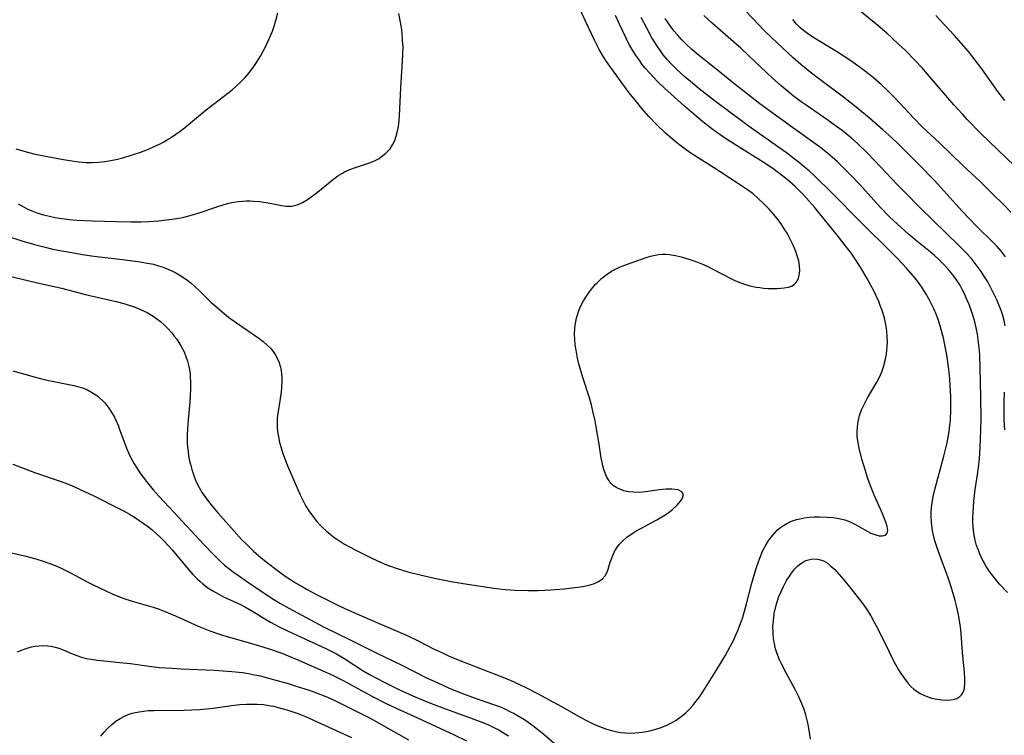
# Model space of a CAD drawing. Units: inches. Extents: x 2108497 to 2113948, y 186417 to 191866.
# Drawn here: x 2109022 to 2109150, y 188103 to 188196 of the extents above; entities that cross this region are included whole.
import ezdxf

# ---------------------------------------------------------------- set-up
doc = ezdxf.new("R2010")
doc.units = ezdxf.units.IN
doc.header["$MEASUREMENT"] = 0
doc.layers.add('c_21_T14S_R20E', color=100, linetype='Continuous')

msp = doc.modelspace()

# ---------------------------------------------------------------- linework, layer by layer
at = {"layer": 'c_21_T14S_R20E'}
for points, elevation in [([(2109152.37, 188176.11), (2109146.88, 188181.41), (2109145.1, 188183.23), (2109144.49, 188183.89), (2109143.38, 188185.12), (2109139.96, 188189.12), (2109139.21, 188189.97), (2109138.34, 188190.89), (2109137.07, 188192.16), (2109136.23, 188192.98), (2109135.32, 188193.84), (2109134.68, 188194.42), (2109133.49, 188195.43)], 1018), ([(2109032.53, 188103.06), (2109032.95, 188103.58), (2109033.39, 188104.07), (2109033.95, 188104.6), (2109034.46, 188105.01), (2109035.01, 188105.36), (2109035.59, 188105.66), (2109036.08, 188105.87), (2109036.59, 188106.04), (2109037.24, 188106.19), (2109038.05, 188106.32), (2109038.72, 188106.38), (2109039.4, 188106.41), (2109043.34, 188106.44), (2109044.33, 188106.48), (2109045.36, 188106.54), (2109047.11, 188106.71), (2109049.54, 188107.04), (2109050.57, 188107.16), (2109051.44, 188107.23), (2109052.03, 188107.24), (2109052.84, 188107.22), (2109053.63, 188107.16), (2109054.36, 188107.06), (2109054.97, 188106.95), (2109055.57, 188106.81), (2109056.68, 188106.5), (2109057.35, 188106.29), (2109058.25, 188105.96), (2109059.1, 188105.61), (2109065.09, 188102.91)], 1016)]:
    msp.add_lwpolyline(points, dxfattribs=dict(at, elevation=elevation))
for points in [[(2109150.09, 188165.37, 1014), (2109149.56, 188166.07, 1014), (2109148.99, 188166.72, 1014), (2109148.41, 188167.32, 1014), (2109146.46, 188169.23, 1014), (2109145.3, 188170.39, 1014), (2109144.42, 188171.33, 1014), (2109142.51, 188173.48, 1014), (2109140.8, 188175.33, 1014), (2109138.73, 188177.47, 1014), (2109136.1, 188180.09, 1014), (2109135.33, 188180.82, 1014), (2109134.13, 188181.89, 1014), (2109132.4, 188183.4, 1014), (2109130.91, 188184.65, 1014), (2109129.02, 188186.13, 1014), (2109125.79, 188188.55, 1014), (2109124.89, 188189.24, 1014), (2109123.5, 188190.37, 1014), (2109122.49, 188191.25, 1014), (2109120.4, 188193.17, 1014), (2109118.86, 188194.67, 1014), (2109115.45, 188198.2, 1014)], [(2109019.34, 188163.14, 1006), (2109024.11, 188162.01, 1006), (2109027.39, 188161.27, 1006), (2109030.52, 188160.46, 1006), (2109034.69, 188159.5, 1006), (2109035.48, 188159.29, 1006), (2109036.27, 188159.06, 1006), (2109036.75, 188158.9, 1006), (2109037.65, 188158.53, 1006), (2109038.51, 188158.11, 1006), (2109039.31, 188157.64, 1006), (2109039.8, 188157.3, 1006), (2109040.28, 188156.94, 1006), (2109040.79, 188156.49, 1006), (2109041.27, 188156, 1006), (2109041.73, 188155.49, 1006), (2109042.06, 188155.07, 1006), (2109042.37, 188154.65, 1006), (2109042.9, 188153.81, 1006), (2109043.33, 188153, 1006), (2109043.57, 188152.42, 1006), (2109043.77, 188151.82, 1006), (2109043.91, 188151.29, 1006), (2109044.02, 188150.73, 1006), (2109044.1, 188150.17, 1006), (2109044.14, 188149.68, 1006), (2109044.16, 188149.18, 1006), (2109044.16, 188148.31, 1006), (2109044.11, 188147.2, 1006), (2109044.06, 188146.49, 1006), (2109043.86, 188144.19, 1006), (2109043.77, 188142.98, 1006), (2109043.74, 188142.26, 1006), (2109043.74, 188141.19, 1006), (2109043.78, 188140.62, 1006), (2109043.84, 188140.06, 1006), (2109043.92, 188139.49, 1006), (2109044.04, 188138.86, 1006), (2109044.19, 188138.25, 1006), (2109044.33, 188137.74, 1006), (2109044.69, 188136.67, 1006), (2109044.92, 188136.12, 1006), (2109045.27, 188135.4, 1006), (2109045.68, 188134.7, 1006), (2109046.14, 188134.03, 1006), (2109046.64, 188133.38, 1006), (2109047.7, 188132.09, 1006), (2109049.82, 188129.69, 1006), (2109050.82, 188128.6, 1006), (2109051.43, 188128, 1006), (2109052.36, 188127.13, 1006), (2109053.35, 188126.26, 1006), (2109053.96, 188125.75, 1006), (2109055.06, 188124.92, 1006), (2109056.48, 188123.88, 1006), (2109057.28, 188123.34, 1006), (2109057.82, 188122.99, 1006), (2109058.57, 188122.55, 1006), (2109059.33, 188122.12, 1006), (2109060.37, 188121.57, 1006), (2109062.17, 188120.65, 1006), (2109063.48, 188120, 1006), (2109064.69, 188119.45, 1006), (2109068.37, 188117.83, 1006), (2109072.31, 188116.13, 1006), (2109073.75, 188115.44, 1006), (2109075.93, 188114.33, 1006), (2109076.82, 188113.92, 1006), (2109077.71, 188113.52, 1006), (2109079.17, 188112.91, 1006), (2109082.09, 188111.79, 1006), (2109084.4, 188110.88, 1006), (2109085.62, 188110.37, 1006), (2109086.9, 188109.8, 1006), (2109087.9, 188109.32, 1006), (2109089.26, 188108.61, 1006), (2109092.37, 188106.93, 1006), (2109094.9, 188105.49, 1006), (2109095.54, 188105.15, 1006), (2109096.58, 188104.63, 1006), (2109097.12, 188104.39, 1006), (2109097.67, 188104.17, 1006), (2109098.21, 188103.99, 1006), (2109098.89, 188103.79, 1006), (2109099.57, 188103.63, 1006), (2109100.11, 188103.55, 1006), (2109100.65, 188103.5, 1006), (2109101.39, 188103.47, 1006), (2109101.92, 188103.49, 1006), (2109102.45, 188103.53, 1006), (2109103.17, 188103.62, 1006), (2109103.88, 188103.76, 1006), (2109104.65, 188103.96, 1006), (2109105.33, 188104.18, 1006), (2109106.08, 188104.49, 1006), (2109106.69, 188104.79, 1006), (2109107.28, 188105.13, 1006), (2109107.94, 188105.6, 1006), (2109108.53, 188106.11, 1006), (2109109, 188106.57, 1006), (2109109.43, 188107.06, 1006), (2109109.85, 188107.58, 1006), (2109110.25, 188108.11, 1006), (2109111.07, 188109.31, 1006), (2109112.58, 188111.71, 1006), (2109113.63, 188113.5, 1006), (2109114.31, 188114.71, 1006), (2109114.72, 188115.51, 1006), (2109115.1, 188116.33, 1006), (2109115.3, 188116.8, 1006), (2109115.72, 188117.91, 1006), (2109115.93, 188118.55, 1006), (2109116.43, 188120.25, 1006), (2109117.12, 188122.96, 1006), (2109117.46, 188124.16, 1006), (2109117.71, 188124.99, 1006), (2109118.14, 188126.2, 1006), (2109118.52, 188127.1, 1006), (2109118.92, 188127.89, 1006), (2109119.24, 188128.43, 1006), (2109119.61, 188128.94, 1006), (2109120.13, 188129.55, 1006), (2109120.46, 188129.87, 1006), (2109120.82, 188130.17, 1006), (2109121.24, 188130.46, 1006), (2109121.68, 188130.72, 1006), (2109122.29, 188131, 1006), (2109122.94, 188131.22, 1006), (2109123.56, 188131.37, 1006), (2109123.93, 188131.44, 1006), (2109124.58, 188131.52, 1006), (2109125.23, 188131.57, 1006), (2109125.89, 188131.58, 1006), (2109126.95, 188131.54, 1006), (2109127.7, 188131.48, 1006), (2109128.43, 188131.36, 1006), (2109129.22, 188131.17, 1006), (2109129.91, 188130.91, 1006), (2109130.41, 188130.68, 1006), (2109130.9, 188130.42, 1006), (2109131.81, 188129.89, 1006), (2109132.59, 188129.46, 1006), (2109133.21, 188129.22, 1006), (2109133.66, 188129.11, 1006), (2109134.06, 188129.09, 1006), (2109134.47, 188129.19, 1006), (2109134.71, 188129.44, 1006), (2109134.78, 188129.79, 1006), (2109134.72, 188130.3, 1006), (2109134.58, 188130.75, 1006), (2109134.04, 188132.11, 1006), (2109133.02, 188134.4, 1006), (2109132.71, 188135.16, 1006), (2109132.42, 188135.93, 1006), (2109132.15, 188136.7, 1006), (2109131.74, 188138, 1006), (2109131.43, 188139.05, 1006), (2109131.05, 188140.49, 1006), (2109130.92, 188141.18, 1006), (2109130.82, 188142.03, 1006), (2109130.81, 188142.65, 1006), (2109130.84, 188143.27, 1006), (2109130.94, 188143.97, 1006), (2109131.13, 188144.73, 1006), (2109131.39, 188145.46, 1006), (2109131.75, 188146.26, 1006), (2109132.12, 188146.95, 1006), (2109133.38, 188149.07, 1006), (2109133.72, 188149.73, 1006), (2109134.01, 188150.41, 1006), (2109134.24, 188151.07, 1006), (2109134.46, 188151.88, 1006), (2109134.61, 188152.7, 1006), (2109134.67, 188153.22, 1006), (2109134.71, 188153.66, 1006), (2109134.73, 188154.32, 1006), (2109134.72, 188154.98, 1006), (2109134.67, 188155.65, 1006), (2109134.61, 188156.1, 1006), (2109134.49, 188156.8, 1006), (2109134.35, 188157.4, 1006), (2109134.18, 188158, 1006), (2109134, 188158.52, 1006), (2109133.81, 188159.05, 1006), (2109133.6, 188159.56, 1006), (2109132.95, 188160.93, 1006), (2109132.51, 188161.79, 1006), (2109132.09, 188162.56, 1006), (2109131.28, 188163.94, 1006), (2109130.6, 188165.02, 1006), (2109130.06, 188165.78, 1006), (2109129.12, 188167.03, 1006), (2109128.22, 188168.17, 1006), (2109125.78, 188171.17, 1006), (2109125.25, 188171.81, 1006), (2109124.24, 188172.97, 1006), (2109123.77, 188173.48, 1006), (2109123.23, 188174.02, 1006), (2109122.73, 188174.5, 1006), (2109121.69, 188175.42, 1006), (2109120.99, 188175.99, 1006), (2109120.03, 188176.72, 1006), (2109118.92, 188177.46, 1006), (2109115.12, 188179.82, 1006), (2109113.84, 188180.65, 1006), (2109112.68, 188181.45, 1006), (2109112.09, 188181.88, 1006), (2109110.96, 188182.74, 1006), (2109109.87, 188183.64, 1006), (2109108.35, 188184.95, 1006), (2109107.05, 188186.11, 1006), (2109105.76, 188187.3, 1006), (2109105, 188188.04, 1006), (2109104.25, 188188.81, 1006), (2109103.86, 188189.23, 1006), (2109103.23, 188189.95, 1006), (2109102.88, 188190.38, 1006), (2109102.55, 188190.82, 1006), (2109101.98, 188191.64, 1006), (2109101.55, 188192.32, 1006), (2109101.19, 188192.95, 1006), (2109100.77, 188193.79, 1006), (2109099.88, 188195.67, 1006), (2109099.4, 188196.72, 1006)], [(2109020.51, 188168.02, 1004), (2109022.23, 188167.45, 1004), (2109023.87, 188166.96, 1004), (2109025.08, 188166.65, 1004), (2109026.29, 188166.38, 1004), (2109027.42, 188166.15, 1004), (2109029.2, 188165.82, 1004), (2109030.14, 188165.66, 1004), (2109031.59, 188165.46, 1004), (2109035.34, 188165.01, 1004), (2109037.62, 188164.71, 1004), (2109038.31, 188164.6, 1004), (2109039.35, 188164.39, 1004), (2109040.01, 188164.21, 1004), (2109040.61, 188164.01, 1004), (2109041.2, 188163.78, 1004), (2109041.72, 188163.54, 1004), (2109042.24, 188163.29, 1004), (2109042.68, 188163.04, 1004), (2109043.11, 188162.77, 1004), (2109043.69, 188162.37, 1004), (2109044.25, 188161.93, 1004), (2109044.74, 188161.51, 1004), (2109045.38, 188160.9, 1004), (2109046.8, 188159.49, 1004), (2109047.31, 188159.03, 1004), (2109048.27, 188158.2, 1004), (2109049.12, 188157.54, 1004), (2109050.15, 188156.79, 1004), (2109053.04, 188154.78, 1004), (2109053.6, 188154.35, 1004), (2109054.13, 188153.9, 1004), (2109054.6, 188153.43, 1004), (2109054.9, 188153.07, 1004), (2109055.17, 188152.68, 1004), (2109055.43, 188152.21, 1004), (2109055.64, 188151.72, 1004), (2109055.85, 188151.03, 1004), (2109055.94, 188150.57, 1004), (2109056.01, 188150.1, 1004), (2109056.04, 188149.65, 1004), (2109056.04, 188149.19, 1004), (2109056, 188148.37, 1004), (2109055.94, 188147.82, 1004), (2109055.77, 188146.65, 1004), (2109055.54, 188145.25, 1004), (2109055.44, 188144.45, 1004), (2109055.42, 188144.13, 1004), (2109055.43, 188143.29, 1004), (2109055.48, 188142.64, 1004), (2109055.58, 188141.99, 1004), (2109055.75, 188141.22, 1004), (2109055.95, 188140.52, 1004), (2109056.17, 188139.82, 1004), (2109056.43, 188139.12, 1004), (2109056.83, 188138.1, 1004), (2109057.54, 188136.43, 1004), (2109058.39, 188134.5, 1004), (2109058.84, 188133.58, 1004), (2109059.17, 188132.96, 1004), (2109059.54, 188132.36, 1004), (2109060.01, 188131.69, 1004), (2109060.59, 188130.98, 1004), (2109060.97, 188130.55, 1004), (2109061.38, 188130.14, 1004), (2109061.84, 188129.72, 1004), (2109062.32, 188129.31, 1004), (2109062.97, 188128.81, 1004), (2109063.51, 188128.44, 1004), (2109064.17, 188128.04, 1004), (2109064.84, 188127.66, 1004), (2109065.57, 188127.27, 1004), (2109067.8, 188126.15, 1004), (2109068.84, 188125.67, 1004), (2109069.43, 188125.43, 1004), (2109070.03, 188125.2, 1004), (2109071.04, 188124.85, 1004), (2109072.41, 188124.43, 1004), (2109074.03, 188124.02, 1004), (2109075.87, 188123.6, 1004), (2109078.24, 188123.14, 1004), (2109080.18, 188122.82, 1004), (2109083.59, 188122.3, 1004), (2109085.06, 188122.14, 1004), (2109086.37, 188122.05, 1004), (2109088.05, 188122.01, 1004), (2109089.36, 188122.01, 1004), (2109090.98, 188122.07, 1004), (2109092.71, 188122.22, 1004), (2109094.1, 188122.37, 1004), (2109094.85, 188122.47, 1004), (2109095.56, 188122.59, 1004), (2109096.1, 188122.72, 1004), (2109096.66, 188122.9, 1004), (2109097.2, 188123.15, 1004), (2109097.66, 188123.46, 1004), (2109098.05, 188123.89, 1004), (2109098.28, 188124.3, 1004), (2109098.45, 188124.76, 1004), (2109098.72, 188125.68, 1004), (2109098.86, 188126.12, 1004), (2109099.03, 188126.54, 1004), (2109099.22, 188126.96, 1004), (2109099.52, 188127.48, 1004), (2109099.88, 188127.97, 1004), (2109100.29, 188128.43, 1004), (2109100.86, 188128.93, 1004), (2109101.43, 188129.34, 1004), (2109102.04, 188129.71, 1004), (2109102.69, 188130.07, 1004), (2109104.75, 188131.17, 1004), (2109105.4, 188131.55, 1004), (2109105.92, 188131.87, 1004), (2109106.4, 188132.2, 1004), (2109106.83, 188132.55, 1004), (2109107.37, 188133.05, 1004), (2109107.64, 188133.34, 1004), (2109107.86, 188133.62, 1004), (2109108.1, 188134, 1004), (2109108.22, 188134.47, 1004), (2109108, 188134.84, 1004), (2109107.52, 188135.06, 1004), (2109106.74, 188135.17, 1004), (2109105.99, 188135.17, 1004), (2109105.53, 188135.14, 1004), (2109105.13, 188135.09, 1004), (2109103.29, 188134.8, 1004), (2109102.49, 188134.74, 1004), (2109101.72, 188134.77, 1004), (2109101.1, 188134.84, 1004), (2109100.5, 188134.97, 1004), (2109099.95, 188135.16, 1004), (2109099.57, 188135.35, 1004), (2109099.15, 188135.62, 1004), (2109098.78, 188135.96, 1004), (2109098.48, 188136.36, 1004), (2109098.23, 188136.81, 1004), (2109098.04, 188137.25, 1004), (2109097.88, 188137.72, 1004), (2109097.75, 188138.22, 1004), (2109097.65, 188138.69, 1004), (2109097.55, 188139.18, 1004), (2109097.27, 188141.02, 1004), (2109096.89, 188143.25, 1004), (2109096.74, 188144.04, 1004), (2109096.47, 188145.32, 1004), (2109096.28, 188146.12, 1004), (2109096.03, 188147.02, 1004), (2109095.16, 188149.7, 1004), (2109094.82, 188150.85, 1004), (2109094.65, 188151.47, 1004), (2109094.48, 188152.2, 1004), (2109094.27, 188153.25, 1004), (2109094.17, 188153.93, 1004), (2109094.11, 188154.63, 1004), (2109094.08, 188155.33, 1004), (2109094.1, 188156.01, 1004), (2109094.15, 188156.5, 1004), (2109094.33, 188157.4, 1004), (2109094.6, 188158.27, 1004), (2109094.78, 188158.71, 1004), (2109094.98, 188159.15, 1004), (2109095.24, 188159.64, 1004), (2109095.53, 188160.12, 1004), (2109095.97, 188160.77, 1004), (2109096.46, 188161.39, 1004), (2109096.77, 188161.75, 1004), (2109097, 188161.99, 1004), (2109097.63, 188162.58, 1004), (2109098.31, 188163.11, 1004), (2109098.88, 188163.48, 1004), (2109099.48, 188163.8, 1004), (2109099.92, 188164.01, 1004), (2109100.36, 188164.2, 1004), (2109101.43, 188164.6, 1004), (2109103.38, 188165.26, 1004), (2109103.96, 188165.43, 1004), (2109104.55, 188165.57, 1004), (2109105, 188165.65, 1004), (2109105.46, 188165.69, 1004), (2109105.94, 188165.7, 1004), (2109106.43, 188165.67, 1004), (2109107.18, 188165.55, 1004), (2109107.93, 188165.38, 1004), (2109108.94, 188165.08, 1004), (2109109.83, 188164.76, 1004), (2109110.72, 188164.4, 1004), (2109111.33, 188164.13, 1004), (2109112.06, 188163.77, 1004), (2109114.48, 188162.49, 1004), (2109114.84, 188162.32, 1004), (2109115.21, 188162.16, 1004), (2109116.02, 188161.85, 1004), (2109116.85, 188161.61, 1004), (2109117.68, 188161.43, 1004), (2109118.15, 188161.36, 1004), (2109118.62, 188161.3, 1004), (2109119.18, 188161.26, 1004), (2109119.72, 188161.25, 1004), (2109120.42, 188161.25, 1004), (2109120.87, 188161.27, 1004), (2109121.31, 188161.32, 1004), (2109121.86, 188161.42, 1004), (2109122.27, 188161.56, 1004), (2109122.62, 188161.77, 1004), (2109122.89, 188162.03, 1004), (2109123.09, 188162.36, 1004), (2109123.24, 188162.78, 1004), (2109123.34, 188163.52, 1004), (2109123.32, 188164.18, 1004), (2109123.21, 188164.86, 1004), (2109123.11, 188165.24, 1004), (2109122.83, 188166.07, 1004), (2109122.47, 188166.9, 1004), (2109122.23, 188167.42, 1004), (2109121.97, 188167.94, 1004), (2109121.7, 188168.42, 1004), (2109121.41, 188168.89, 1004), (2109120.91, 188169.66, 1004), (2109120.36, 188170.4, 1004), (2109119.98, 188170.86, 1004), (2109119.35, 188171.55, 1004), (2109118.7, 188172.22, 1004), (2109117.99, 188172.9, 1004), (2109117.27, 188173.54, 1004), (2109116.43, 188174.18, 1004), (2109115.27, 188174.96, 1004), (2109112.14, 188176.99, 1004), (2109110.13, 188178.22, 1004), (2109109.06, 188178.92, 1004), (2109107.94, 188179.73, 1004), (2109107.35, 188180.2, 1004), (2109106.83, 188180.63, 1004), (2109105.87, 188181.46, 1004), (2109104.78, 188182.52, 1004), (2109103.75, 188183.6, 1004), (2109102.83, 188184.66, 1004), (2109101.98, 188185.7, 1004), (2109101.19, 188186.69, 1004), (2109100.68, 188187.35, 1004), (2109098.68, 188190.14, 1004), (2109098.16, 188190.87, 1004), (2109097.71, 188191.58, 1004), (2109097.29, 188192.3, 1004), (2109096.66, 188193.52, 1004), (2109095.49, 188195.99, 1004), (2109094.8, 188197.49, 1004)], [(2109021.45, 188179.39, 1000), (2109023.14, 188178.91, 1000), (2109023.79, 188178.75, 1000), (2109025.08, 188178.47, 1000), (2109027.39, 188178.06, 1000), (2109028.99, 188177.81, 1000), (2109029.64, 188177.72, 1000), (2109030.59, 188177.64, 1000), (2109031.4, 188177.63, 1000), (2109032.21, 188177.66, 1000), (2109033.02, 188177.75, 1000), (2109034.01, 188177.91, 1000), (2109034.68, 188178.06, 1000), (2109035.35, 188178.24, 1000), (2109036.46, 188178.57, 1000), (2109037.57, 188178.94, 1000), (2109038.49, 188179.28, 1000), (2109039.34, 188179.64, 1000), (2109040.24, 188180.07, 1000), (2109040.68, 188180.31, 1000), (2109041.68, 188180.9, 1000), (2109042.27, 188181.29, 1000), (2109042.84, 188181.71, 1000), (2109043.4, 188182.15, 1000), (2109045.7, 188184.09, 1000), (2109046.19, 188184.47, 1000), (2109049.03, 188186.63, 1000), (2109049.57, 188187.07, 1000), (2109050.1, 188187.53, 1000), (2109050.69, 188188.09, 1000), (2109051.26, 188188.68, 1000), (2109051.56, 188189.02, 1000), (2109051.83, 188189.35, 1000), (2109052.31, 188189.98, 1000), (2109052.76, 188190.64, 1000), (2109053.26, 188191.45, 1000), (2109053.66, 188192.16, 1000), (2109053.92, 188192.67, 1000), (2109054.36, 188193.59, 1000), (2109054.81, 188194.71, 1000), (2109054.99, 188195.2, 1000), (2109055.25, 188196.06, 1000), (2109055.52, 188197.09, 1000)], [(2109021.75, 188172.27, 1002), (2109022.16, 188172.02, 1002), (2109022.93, 188171.61, 1002), (2109023.56, 188171.33, 1002), (2109024.21, 188171.09, 1002), (2109025.05, 188170.83, 1002), (2109025.82, 188170.63, 1002), (2109026.59, 188170.47, 1002), (2109027.44, 188170.34, 1002), (2109028.42, 188170.22, 1002), (2109029.4, 188170.14, 1002), (2109031.43, 188170.04, 1002), (2109034.54, 188169.94, 1002), (2109036.41, 188169.91, 1002), (2109037.72, 188169.92, 1002), (2109038.78, 188169.96, 1002), (2109040, 188170.04, 1002), (2109041.39, 188170.2, 1002), (2109042.37, 188170.35, 1002), (2109043.31, 188170.53, 1002), (2109044.11, 188170.72, 1002), (2109045.3, 188171.07, 1002), (2109047.59, 188171.87, 1002), (2109048.55, 188172.17, 1002), (2109049.15, 188172.32, 1002), (2109049.75, 188172.45, 1002), (2109050.4, 188172.55, 1002), (2109050.93, 188172.61, 1002), (2109051.45, 188172.64, 1002), (2109051.93, 188172.64, 1002), (2109052.41, 188172.62, 1002), (2109053.15, 188172.55, 1002), (2109053.71, 188172.48, 1002), (2109054.27, 188172.39, 1002), (2109055.98, 188172.05, 1002), (2109056.61, 188171.96, 1002), (2109057.05, 188171.95, 1002), (2109057.35, 188171.97, 1002), (2109057.66, 188172.02, 1002), (2109058.17, 188172.17, 1002), (2109058.72, 188172.42, 1002), (2109059.25, 188172.73, 1002), (2109059.86, 188173.15, 1002), (2109060.47, 188173.61, 1002), (2109062.79, 188175.51, 1002), (2109063.31, 188175.89, 1002), (2109063.9, 188176.26, 1002), (2109064.16, 188176.41, 1002), (2109064.88, 188176.72, 1002), (2109065.61, 188176.99, 1002), (2109067.41, 188177.59, 1002), (2109068.06, 188177.85, 1002), (2109068.68, 188178.16, 1002), (2109068.96, 188178.34, 1002), (2109069.57, 188178.83, 1002), (2109070.09, 188179.42, 1002), (2109070.42, 188179.92, 1002), (2109070.7, 188180.47, 1002), (2109070.86, 188180.91, 1002), (2109070.99, 188181.36, 1002), (2109071.15, 188182.12, 1002), (2109071.22, 188182.62, 1002), (2109071.32, 188183.7, 1002), (2109071.48, 188187.31, 1002), (2109071.73, 188190.85, 1002), (2109071.77, 188191.68, 1002), (2109071.78, 188192.6, 1002), (2109071.73, 188193.53, 1002), (2109071.65, 188194.46, 1002), (2109071.57, 188195.15, 1002), (2109071.42, 188196.09, 1002), (2109071.24, 188196.99, 1002)], [(2109150.06, 188156.4, 1012), (2109149.91, 188157.07, 1012), (2109149.72, 188157.73, 1012), (2109149.51, 188158.38, 1012), (2109149.22, 188159.14, 1012), (2109148.95, 188159.77, 1012), (2109148.66, 188160.39, 1012), (2109148.19, 188161.34, 1012), (2109147.77, 188162.1, 1012), (2109147.37, 188162.75, 1012), (2109146.91, 188163.45, 1012), (2109146.42, 188164.14, 1012), (2109145.75, 188165, 1012), (2109145.06, 188165.78, 1012), (2109143.99, 188166.87, 1012), (2109139.01, 188171.75, 1012), (2109137, 188173.75, 1012), (2109136.01, 188174.75, 1012), (2109133.1, 188177.85, 1012), (2109132.02, 188178.95, 1012), (2109130.9, 188180.03, 1012), (2109130.06, 188180.79, 1012), (2109128.84, 188181.78, 1012), (2109127.7, 188182.62, 1012), (2109127.01, 188183.12, 1012), (2109124.18, 188185.06, 1012), (2109123.53, 188185.52, 1012), (2109122.49, 188186.3, 1012), (2109120.92, 188187.6, 1012), (2109119.81, 188188.57, 1012), (2109119.05, 188189.26, 1012), (2109116.74, 188191.5, 1012), (2109115.69, 188192.47, 1012), (2109114.74, 188193.32, 1012), (2109111.97, 188195.74, 1012), (2109110.89, 188196.72, 1012)], [(2109133.49, 188195.43, 1018), (2109130.68, 188197.72, 1018)], [(2109149.98, 188185.7, 1020), (2109149.1, 188186.86, 1020), (2109146.99, 188189.8, 1020), (2109146.15, 188190.93, 1020), (2109145.27, 188192.04, 1020), (2109144.36, 188193.1, 1020), (2109143.4, 188194.16, 1020), (2109141.04, 188196.71, 1020)], [(2109124.73, 188102.68, 1008), (2109124.66, 188103.28, 1008), (2109124.49, 188104.38, 1008), (2109124.36, 188104.97, 1008), (2109124.13, 188105.84, 1008), (2109123.86, 188106.68, 1008), (2109123.54, 188107.5, 1008), (2109123.19, 188108.26, 1008), (2109122.75, 188109.13, 1008), (2109121.67, 188111.13, 1008), (2109120.97, 188112.47, 1008), (2109120.73, 188113, 1008), (2109120.38, 188113.89, 1008), (2109120.21, 188114.42, 1008), (2109120.06, 188115.07, 1008), (2109119.95, 188115.75, 1008), (2109119.88, 188116.44, 1008), (2109119.86, 188117.32, 1008), (2109119.91, 188118.05, 1008), (2109120.03, 188118.99, 1008), (2109120.23, 188119.92, 1008), (2109120.39, 188120.51, 1008), (2109120.64, 188121.23, 1008), (2109120.92, 188121.88, 1008), (2109121.22, 188122.51, 1008), (2109121.64, 188123.28, 1008), (2109121.96, 188123.78, 1008), (2109122.28, 188124.26, 1008), (2109122.67, 188124.75, 1008), (2109123.08, 188125.19, 1008), (2109123.47, 188125.52, 1008), (2109123.82, 188125.74, 1008), (2109124.14, 188125.9, 1008), (2109124.81, 188126.08, 1008), (2109125.49, 188126.1, 1008), (2109126.02, 188126, 1008), (2109126.42, 188125.84, 1008), (2109126.89, 188125.58, 1008), (2109127.4, 188125.18, 1008), (2109127.9, 188124.71, 1008), (2109128.18, 188124.41, 1008), (2109129.08, 188123.38, 1008), (2109129.98, 188122.26, 1008), (2109131.12, 188120.81, 1008), (2109131.66, 188120.09, 1008), (2109132.07, 188119.51, 1008), (2109132.57, 188118.72, 1008), (2109133.03, 188117.9, 1008), (2109133.45, 188117.09, 1008), (2109134.9, 188114.1, 1008), (2109135.41, 188113.11, 1008), (2109135.79, 188112.4, 1008), (2109136.18, 188111.7, 1008), (2109136.48, 188111.22, 1008), (2109136.94, 188110.55, 1008), (2109137.44, 188109.93, 1008), (2109137.8, 188109.54, 1008), (2109138.19, 188109.19, 1008), (2109139, 188108.61, 1008), (2109139.78, 188108.25, 1008), (2109140.48, 188108.02, 1008), (2109141.2, 188107.86, 1008), (2109141.83, 188107.78, 1008), (2109142.61, 188107.76, 1008), (2109143.32, 188107.85, 1008), (2109143.74, 188107.98, 1008), (2109144.14, 188108.22, 1008), (2109144.37, 188108.43, 1008), (2109144.54, 188108.69, 1008), (2109144.66, 188108.99, 1008), (2109144.74, 188109.32, 1008), (2109144.8, 188109.94, 1008), (2109144.79, 188110.63, 1008), (2109144.74, 188111.33, 1008), (2109144.48, 188113.99, 1008), (2109144.36, 188115.8, 1008), (2109144.27, 188116.91, 1008), (2109144.11, 188118.1, 1008), (2109143.98, 188118.83, 1008), (2109143.73, 188120.02, 1008), (2109143.55, 188120.71, 1008), (2109143.39, 188121.32, 1008), (2109143.03, 188122.49, 1008), (2109142.64, 188123.64, 1008), (2109142.42, 188124.24, 1008), (2109141.53, 188126.55, 1008), (2109141.1, 188127.81, 1008), (2109140.91, 188128.45, 1008), (2109140.73, 188129.21, 1008), (2109140.61, 188129.81, 1008), (2109140.53, 188130.4, 1008), (2109140.47, 188130.96, 1008), (2109140.44, 188131.55, 1008), (2109140.44, 188132.14, 1008), (2109140.47, 188132.77, 1008), (2109140.55, 188133.39, 1008), (2109140.7, 188134.23, 1008), (2109140.91, 188135.14, 1008), (2109142.09, 188139.47, 1008), (2109142.51, 188141.2, 1008), (2109142.65, 188141.92, 1008), (2109142.76, 188142.65, 1008), (2109142.87, 188143.47, 1008), (2109142.94, 188144.19, 1008), (2109142.99, 188145.51, 1008), (2109142.98, 188147.18, 1008), (2109142.91, 188148.65, 1008), (2109142.85, 188149.45, 1008), (2109142.71, 188150.77, 1008), (2109142.45, 188152.64, 1008), (2109142.21, 188153.94, 1008), (2109142.01, 188154.84, 1008), (2109141.78, 188155.73, 1008), (2109141.59, 188156.39, 1008), (2109141.32, 188157.24, 1008), (2109141.06, 188157.93, 1008), (2109140.78, 188158.6, 1008), (2109140.57, 188159.06, 1008), (2109140.18, 188159.81, 1008), (2109139.77, 188160.53, 1008), (2109139.19, 188161.43, 1008), (2109138.77, 188162.02, 1008), (2109138.33, 188162.59, 1008), (2109137.77, 188163.26, 1008), (2109137.2, 188163.91, 1008), (2109136.09, 188165.1, 1008), (2109135.46, 188165.74, 1008), (2109131.2, 188169.94, 1008), (2109127.6, 188173.6, 1008), (2109125.2, 188175.95, 1008), (2109124.6, 188176.5, 1008), (2109123.98, 188177.03, 1008), (2109123.33, 188177.57, 1008), (2109122.63, 188178.12, 1008), (2109121.6, 188178.88, 1008), (2109116.63, 188182.41, 1008), (2109115.59, 188183.17, 1008), (2109112.39, 188185.55, 1008), (2109110.27, 188187.21, 1008), (2109109.13, 188188.14, 1008), (2109108.45, 188188.72, 1008), (2109107.89, 188189.23, 1008), (2109107.28, 188189.82, 1008), (2109106.68, 188190.42, 1008), (2109106.13, 188191.02, 1008), (2109105.61, 188191.64, 1008), (2109105.32, 188192.01, 1008), (2109104.75, 188192.82, 1008), (2109104.45, 188193.3, 1008), (2109104.13, 188193.84, 1008), (2109103.46, 188195.07, 1008), (2109102.73, 188196.45, 1008)], [(2109150.35, 188121.72, 1010), (2109149.31, 188122.83, 1010), (2109148.64, 188123.63, 1010), (2109148.31, 188124.06, 1010), (2109147.93, 188124.59, 1010), (2109147.58, 188125.13, 1010), (2109147.17, 188125.85, 1010), (2109146.97, 188126.25, 1010), (2109146.73, 188126.78, 1010), (2109146.51, 188127.32, 1010), (2109146.33, 188127.85, 1010), (2109146.14, 188128.53, 1010), (2109145.99, 188129.21, 1010), (2109145.91, 188129.78, 1010), (2109145.87, 188130.36, 1010), (2109145.85, 188130.86, 1010), (2109145.84, 188131.49, 1010), (2109145.86, 188132.13, 1010), (2109145.97, 188133.57, 1010), (2109146.16, 188135.12, 1010), (2109146.47, 188137.35, 1010), (2109146.64, 188138.71, 1010), (2109146.73, 188139.7, 1010), (2109146.85, 188141.57, 1010), (2109146.89, 188142.95, 1010), (2109146.9, 188144.17, 1010), (2109146.89, 188147.18, 1010), (2109146.81, 188150.91, 1010), (2109146.74, 188152.58, 1010), (2109146.7, 188153.19, 1010), (2109146.63, 188153.9, 1010), (2109146.54, 188154.62, 1010), (2109146.43, 188155.33, 1010), (2109146.27, 188156.14, 1010), (2109146.08, 188156.9, 1010), (2109145.86, 188157.65, 1010), (2109145.6, 188158.45, 1010), (2109145.34, 188159.16, 1010), (2109145.07, 188159.83, 1010), (2109144.78, 188160.48, 1010), (2109144.47, 188161.12, 1010), (2109144.13, 188161.74, 1010), (2109143.63, 188162.51, 1010), (2109143.23, 188163.04, 1010), (2109142.82, 188163.56, 1010), (2109142.15, 188164.3, 1010), (2109141.51, 188164.95, 1010), (2109140.81, 188165.59, 1010), (2109140.28, 188166.03, 1010), (2109138.56, 188167.42, 1010), (2109137.48, 188168.32, 1010), (2109136.47, 188169.21, 1010), (2109135.56, 188170.05, 1010), (2109134.92, 188170.66, 1010), (2109133.86, 188171.74, 1010), (2109132.96, 188172.72, 1010), (2109131.14, 188174.76, 1010), (2109129.96, 188176.02, 1010), (2109128.91, 188177.08, 1010), (2109128.25, 188177.7, 1010), (2109127.57, 188178.3, 1010), (2109126.95, 188178.82, 1010), (2109125.92, 188179.64, 1010), (2109125.3, 188180.1, 1010), (2109122.4, 188182.17, 1010), (2109118.16, 188185.27, 1010), (2109116.93, 188186.2, 1010), (2109114.95, 188187.76, 1010), (2109112.22, 188189.96, 1010), (2109109.91, 188191.81, 1010), (2109109.28, 188192.34, 1010), (2109108.63, 188192.94, 1010), (2109108.02, 188193.57, 1010), (2109107.44, 188194.22, 1010), (2109107.04, 188194.71, 1010), (2109106.65, 188195.21, 1010), (2109105.86, 188196.33, 1010)], [(2109150.78, 188171.16, 1016), (2109149.78, 188172.2, 1016), (2109148.45, 188173.53, 1016), (2109146.77, 188175.16, 1016), (2109144.49, 188177.29, 1016), (2109141.55, 188180.12, 1016), (2109139.26, 188182.28, 1016), (2109138.18, 188183.37, 1016), (2109136.29, 188185.4, 1016), (2109135.65, 188186.08, 1016), (2109134.64, 188187.07, 1016), (2109133.95, 188187.71, 1016), (2109132.91, 188188.62, 1016), (2109132.06, 188189.31, 1016), (2109131.36, 188189.85, 1016), (2109130, 188190.83, 1016), (2109128.86, 188191.58, 1016), (2109128.1, 188192.07, 1016), (2109125.19, 188193.83, 1016), (2109124.33, 188194.39, 1016), (2109123.84, 188194.76, 1016), (2109123.37, 188195.16, 1016), (2109122.89, 188195.65, 1016), (2109122.44, 188196.2, 1016)], [(2109021.06, 188150.54, 1008), (2109023.85, 188149.75, 1008), (2109025.16, 188149.41, 1008), (2109026.2, 188149.19, 1008), (2109028.15, 188148.82, 1008), (2109029, 188148.64, 1008), (2109029.63, 188148.48, 1008), (2109030.24, 188148.29, 1008), (2109030.79, 188148.06, 1008), (2109031.31, 188147.79, 1008), (2109032, 188147.33, 1008), (2109032.73, 188146.69, 1008), (2109033.01, 188146.39, 1008), (2109033.55, 188145.7, 1008), (2109034.02, 188144.96, 1008), (2109034.27, 188144.51, 1008), (2109034.5, 188144.05, 1008), (2109034.74, 188143.49, 1008), (2109034.95, 188142.93, 1008), (2109035.52, 188141.32, 1008), (2109035.85, 188140.48, 1008), (2109036.14, 188139.81, 1008), (2109036.45, 188139.16, 1008), (2109036.83, 188138.46, 1008), (2109037.21, 188137.84, 1008), (2109037.59, 188137.28, 1008), (2109038, 188136.72, 1008), (2109038.56, 188136, 1008), (2109039.33, 188135.09, 1008), (2109040.1, 188134.23, 1008), (2109041.99, 188132.18, 1008), (2109043.66, 188130.42, 1008), (2109045.95, 188127.93, 1008), (2109047, 188126.81, 1008), (2109047.48, 188126.32, 1008), (2109048.03, 188125.8, 1008), (2109048.59, 188125.31, 1008), (2109049.69, 188124.44, 1008), (2109050.4, 188123.93, 1008), (2109051.45, 188123.2, 1008), (2109053.87, 188121.56, 1008), (2109055, 188120.81, 1008), (2109055.84, 188120.3, 1008), (2109056.93, 188119.69, 1008), (2109061.45, 188117.29, 1008), (2109064.93, 188115.6, 1008), (2109068.31, 188113.91, 1008), (2109071.63, 188112.3, 1008), (2109074.85, 188110.66, 1008), (2109076.2, 188110.02, 1008), (2109077.78, 188109.32, 1008), (2109079.65, 188108.58, 1008), (2109081.18, 188108.02, 1008), (2109083.55, 188107.2, 1008), (2109084.31, 188106.9, 1008), (2109085, 188106.61, 1008), (2109085.67, 188106.29, 1008), (2109086.22, 188106, 1008), (2109086.75, 188105.71, 1008), (2109087.57, 188105.21, 1008), (2109088.04, 188104.89, 1008), (2109088.66, 188104.44, 1008), (2109089.27, 188103.96, 1008), (2109089.85, 188103.49, 1008), (2109091.94, 188101.7, 1008)], [(2109149.98, 188142.88, 1012), (2109149.93, 188144.16, 1012), (2109149.9, 188145.66, 1012), (2109149.91, 188146.56, 1012), (2109149.95, 188147.78, 1012)], [(2109021.06, 188138.42, 1010), (2109024.03, 188137.27, 1010), (2109027.35, 188136.15, 1010), (2109028.19, 188135.84, 1010), (2109029.07, 188135.48, 1010), (2109030.4, 188134.88, 1010), (2109031.58, 188134.3, 1010), (2109034.84, 188132.65, 1010), (2109035.55, 188132.29, 1010), (2109036.25, 188131.91, 1010), (2109036.9, 188131.52, 1010), (2109037.46, 188131.15, 1010), (2109038.59, 188130.35, 1010), (2109039.14, 188129.92, 1010), (2109039.71, 188129.42, 1010), (2109040.24, 188128.92, 1010), (2109040.72, 188128.43, 1010), (2109041.76, 188127.27, 1010), (2109043.92, 188124.72, 1010), (2109044.48, 188124.09, 1010), (2109045.06, 188123.49, 1010), (2109045.38, 188123.19, 1010), (2109045.8, 188122.83, 1010), (2109046.41, 188122.36, 1010), (2109047.06, 188121.94, 1010), (2109047.84, 188121.5, 1010), (2109048.47, 188121.18, 1010), (2109050.68, 188120.16, 1010), (2109051.33, 188119.83, 1010), (2109052.33, 188119.24, 1010), (2109053.81, 188118.33, 1010), (2109054.56, 188117.89, 1010), (2109055.68, 188117.29, 1010), (2109057.41, 188116.46, 1010), (2109061.73, 188114.47, 1010), (2109062.43, 188114.13, 1010), (2109063.12, 188113.76, 1010), (2109064.22, 188113.1, 1010), (2109066.6, 188111.56, 1010), (2109067.43, 188111.08, 1010), (2109069.44, 188110.02, 1010), (2109071.22, 188109.14, 1010), (2109073.04, 188108.29, 1010), (2109074.78, 188107.56, 1010), (2109076.94, 188106.73, 1010), (2109080.64, 188105.4, 1010), (2109082.14, 188104.83, 1010), (2109082.87, 188104.53, 1010), (2109083.58, 188104.2, 1010), (2109084.23, 188103.87, 1010), (2109084.86, 188103.51, 1010), (2109085.47, 188103.12, 1010)], [(2109019.28, 188127.26, 1012), (2109022.6, 188126.49, 1012), (2109024.06, 188126.11, 1012), (2109025.16, 188125.76, 1012), (2109025.87, 188125.51, 1012), (2109026.57, 188125.24, 1012), (2109027.2, 188124.97, 1012), (2109027.89, 188124.65, 1012), (2109028.58, 188124.3, 1012), (2109030.74, 188123.12, 1012), (2109031.6, 188122.68, 1012), (2109032.97, 188122.02, 1012), (2109033.97, 188121.57, 1012), (2109035.38, 188121.01, 1012), (2109036.58, 188120.6, 1012), (2109039.29, 188119.82, 1012), (2109040.07, 188119.56, 1012), (2109040.72, 188119.32, 1012), (2109042.28, 188118.68, 1012), (2109045.14, 188117.37, 1012), (2109045.79, 188117.09, 1012), (2109046.66, 188116.76, 1012), (2109047.53, 188116.45, 1012), (2109048.46, 188116.16, 1012), (2109051.36, 188115.34, 1012), (2109053.12, 188114.8, 1012), (2109054.39, 188114.4, 1012), (2109056.15, 188113.79, 1012), (2109056.85, 188113.52, 1012), (2109058.12, 188113, 1012), (2109060.99, 188111.74, 1012), (2109062.45, 188111.07, 1012), (2109063.31, 188110.64, 1012), (2109064, 188110.28, 1012), (2109067.8, 188108.22, 1012), (2109069.49, 188107.35, 1012), (2109070.9, 188106.69, 1012), (2109073.67, 188105.43, 1012), (2109078.42, 188103.22, 1012), (2109080.02, 188102.45, 1012)], [(2109021.67, 188114.01, 1014), (2109022.08, 188114.2, 1014), (2109022.79, 188114.46, 1014), (2109023.51, 188114.66, 1014), (2109023.97, 188114.75, 1014), (2109024.44, 188114.82, 1014), (2109025.02, 188114.84, 1014), (2109025.59, 188114.81, 1014), (2109026.06, 188114.75, 1014), (2109026.56, 188114.64, 1014), (2109027.05, 188114.5, 1014), (2109027.63, 188114.28, 1014), (2109028.69, 188113.82, 1014), (2109029.37, 188113.54, 1014), (2109029.98, 188113.34, 1014), (2109030.6, 188113.18, 1014), (2109031.26, 188113.06, 1014), (2109032.06, 188112.96, 1014), (2109034.99, 188112.66, 1014), (2109036.37, 188112.49, 1014), (2109038.47, 188112.2, 1014), (2109040.11, 188112.01, 1014), (2109041.78, 188111.89, 1014), (2109042.95, 188111.82, 1014), (2109047.25, 188111.63, 1014), (2109048.4, 188111.57, 1014), (2109049.52, 188111.49, 1014), (2109050.94, 188111.33, 1014), (2109051.68, 188111.22, 1014), (2109052.5, 188111.05, 1014), (2109053.23, 188110.89, 1014), (2109055.25, 188110.36, 1014), (2109056.85, 188109.9, 1014), (2109058.01, 188109.54, 1014), (2109059.45, 188109.08, 1014), (2109060.87, 188108.56, 1014), (2109062.06, 188108.07, 1014), (2109062.93, 188107.68, 1014), (2109064.92, 188106.72, 1014), (2109067.51, 188105.4, 1014), (2109068.92, 188104.64, 1014), (2109072.49, 188102.57, 1014)]]:
    msp.add_polyline3d(points, dxfattribs=at)

doc.saveas('drawing.dxf')
